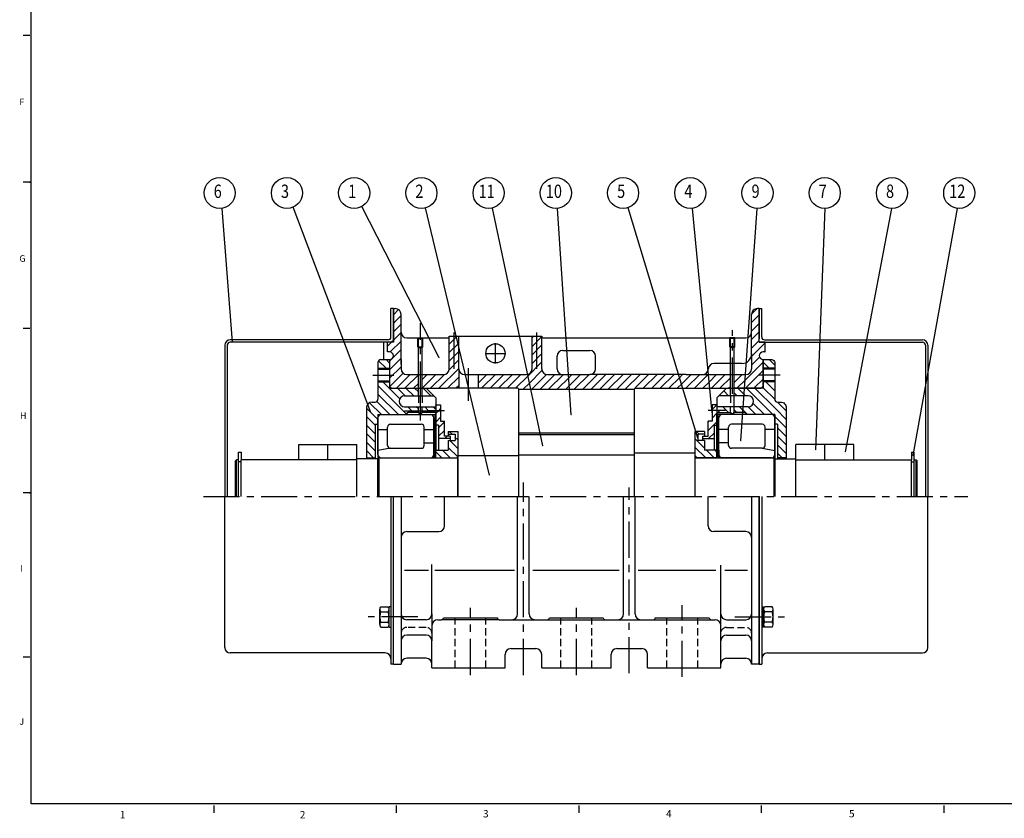
# Model space of a CAD drawing. Extents: x 8 to 4699, y 25 to 2561.
# Drawn here: x 2398 to 3420, y 25 to 854 of the extents above; entities that cross this region are included whole.
import ezdxf
from ezdxf.enums import TextEntityAlignment as Align

# ---------------------------------------------------------------- set-up
doc = ezdxf.new("R2010")
doc.units = 0
doc.header["$LTSCALE"] = 30
doc.header["$MEASUREMENT"] = 0
doc.linetypes.add('CENTER', pattern=[2, 1.25, -0.25, 0.25, -0.25])
doc.linetypes.add('HIDDEN', pattern=[0.375, 0.25, -0.125])
doc.layers.get('0').update_dxf_attribs({"linetype": 'CONTINUOUS'})
doc.layers.get('DEFPOINTS').update_dxf_attribs({"linetype": 'CONTINUOUS'})
for name, color, linetype in [('1', 4, 'CONTINUOUS'), ('CEN', 1, 'CENTER'), ('HID', 2, 'HIDDEN'), ('TITLEBOX', 7, 'CONTINUOUS')]:
    doc.layers.add(name, color=color, linetype=linetype)
doc.styles.add('ROMANS', font='ROMANS.shx', dxfattribs={"width": 0.8})

# ---------------------------------------------------------------- blocks, each defined once
blk = doc.blocks.new('*X1')
at = {"color": 0}
for p, q in [((741.9, 911), (735.5, 917.3)), ((747.5, 914.2), (741.7, 920)), ((701.5, 889.5), (700.5, 890.5)), ((717.3, 882.5), (709.3, 890.5)), ((745.7, 863), (718.2, 890.5)), ((748.7, 868.8), (727, 890.5)), ((747.5, 878.8), (735.5, 890.8)), ((747.5, 887.7), (738.2, 897)), ((747.5, 896.5), (747, 897)), ((690.8, 882.5), (690.2, 883.2)), ((699.6, 882.5), (694.6, 887.6)), ((708.5, 882.5), (705.5, 885.5)), ((699.5, 865), (693.5, 871)), ((719.1, 863), (711.1, 871)), ((728, 863), (720, 871)), ((736.8, 863), (725.2, 874.6)), ((751.4, 874.9), (750.3, 876)), ((759.5, 866.8), (751.4, 874.9)), ((690.6, 865), (687.5, 868.1)), ((708.3, 865), (705.5, 867.8)), ((759.5, 849.1), (747.5, 861.1)), ((759.5, 858), (748.7, 868.8)), ((759.5, 840.3), (750.5, 849.3)), ((759.5, 831.5), (750.5, 840.5)), ((759.5, 822.6), (750.5, 831.6)), ((755.3, 818), (750.5, 822.8))]:
    blk.add_line(p, q, dxfattribs=at)
blk = doc.blocks.new('*X2')
at = {"color": 0}
for p, q in [((344.1, 911), (336.2, 918.9)), ((347.5, 916.4), (343.9, 920)), ((365.5, 863.1), (335.5, 893.1)), ((358.1, 879.4), (340.4, 897)), ((363.8, 882.5), (355.8, 890.5)), ((372.6, 882.5), (364.6, 890.5)), ((377.5, 886.4), (373.4, 890.5)), ((390.3, 882.5), (382.3, 890.5)), ((356.7, 863), (335.5, 884.2)), ((335.5, 857.7), (323.5, 869.7)), ((339.1, 863), (326.7, 875.3)), ((347.9, 863), (334.3, 876.6)), ((372.4, 865), (366.4, 871)), ((377.5, 868.8), (375.3, 871)), ((388.1, 867), (384.1, 871)), ((395.5, 868.4), (392.9, 871)), ((332.5, 851.9), (323.5, 860.9)), ((390.1, 865), (388.1, 867)), ((332.5, 843), (323.5, 852)), ((332.5, 834.2), (323.5, 843.2)), ((332.5, 825.4), (323.5, 834.4)), ((331, 818), (323.5, 825.5))]:
    blk.add_line(p, q, dxfattribs=at)
blk = doc.blocks.new('*X3')
at = {"color": 0}
for p, q in [((395.5, 872.8), (395.7, 873)), ((395.5, 864), (398.6, 867)), ((395.5, 855.1), (400.5, 860.1)), ((398.6, 867), (400.5, 869)), ((398.5, 849.3), (404.5, 855.3)), ((398.5, 840.5), (404.5, 846.5)), ((404.9, 838), (407.4, 840.5))]:
    blk.add_line(p, q, dxfattribs=at)
blk = doc.blocks.new('*X4')
at = {"color": 0}
for p, q in [((682.5, 868.1), (687, 872.6)), ((682.5, 859.3), (687.5, 864.3)), ((678.5, 855.3), (679.2, 856)), ((678.5, 846.5), (687.5, 855.5)), ((672.5, 840.5), (672.6, 840.5)), ((678.9, 838), (684.5, 843.6))]:
    blk.add_line(p, q, dxfattribs=at)
blk = doc.blocks.new('*X5')
at = {"color": 0}
for p, q in [((412.6, 842.5), (409.6, 845.5)), ((418.5, 836.6), (415.5, 839.6)), ((418.5, 845.4), (418.4, 845.5)), ((668.9, 842.5), (665.9, 845.5)), ((418.5, 819), (408.5, 828.9)), ((418.5, 827.8), (410.3, 836)), ((674.5, 828.1), (664.5, 838.1)), ((675.8, 818), (664.5, 829.2)), ((401.7, 818), (395.5, 824.2)), ((410.6, 818), (402.6, 826)), ((666.9, 818), (664.5, 820.4)), ((684.6, 818), (676.6, 826)), ((687.5, 823.9), (685.4, 826))]:
    blk.add_line(p, q, dxfattribs=at)
blk = doc.blocks.new('*X6')
at = {"color": 0}
for p, q in [((769.3, 548.4), (775, 554)), ((769.3, 539.5), (777.3, 547.5)), ((769.3, 530.7), (774.7, 536.1)), ((774.7, 536.1), (777.3, 538.7)), ((541.3, 523.6), (543.2, 525.6)), ((541.3, 514.8), (551.3, 524.8)), ((769.3, 521.8), (777.3, 529.8)), ((541.3, 506), (551.3, 516)), ((769.3, 513), (777.3, 521)), ((769.3, 504.2), (783.2, 518.1)), ((541.3, 497.1), (551.3, 507.1)), ((769.3, 495.3), (777.6, 503.6)), ((783.1, 509.1), (783.3, 509.3)), ((537.1, 484), (551.3, 498.3)), ((762.7, 479.8), (781.3, 498.5)), ((538.6, 476.7), (551.6, 489.7)), ((541.3, 470.6), (556.3, 485.6)), ((550.1, 470.6), (565.1, 485.6)), ((558.9, 470.6), (573.9, 485.6)), ((567.8, 470.6), (579.5, 482.2)), ((579.5, 482.2), (582.8, 485.6)), ((580, 473.9), (591.6, 485.6)), ((585.5, 470.6), (600.5, 485.6)), ((594.3, 470.6), (609.3, 485.6)), ((603.1, 470.6), (618.1, 485.6)), ((612, 470.6), (627, 485.6)), ((620.8, 470.6), (635.8, 485.6)), ((629.7, 470.6), (644.7, 485.6)), ((638.5, 470.6), (653.5, 485.6)), ((648.3, 471.6), (662.3, 485.6)), ((657.2, 471.6), (671.2, 485.6)), ((666, 471.6), (680, 485.6)), ((674.8, 471.6), (688.8, 485.6)), ((683.7, 471.6), (694.4, 482.2)), ((694.4, 482.2), (697.7, 485.6)), ((696.4, 475.5), (706.5, 485.6)), ((701.4, 471.6), (715.4, 485.6)), ((710.2, 471.6), (724.2, 485.6)), ((725.3, 477.8), (733, 485.6)), ((727.9, 471.6), (741.9, 485.6)), ((736.7, 471.6), (747.3, 482.2)), ((751.3, 477.3), (759.6, 485.6)), ((763.2, 471.6), (781.3, 489.6)), ((772.1, 471.6), (781.3, 480.8)), ((576.6, 470.6), (580, 473.9)), ((692.5, 471.6), (696.4, 475.5)), ((719, 471.6), (725.3, 477.8)), ((745.6, 471.6), (747.3, 473.3)), ((754.4, 471.6), (762.7, 479.8))]:
    blk.add_line(p, q, dxfattribs=at)
blk = doc.blocks.new('*X7')
at = {"color": 0}
for p, q in [((397.3, 547.6), (402.7, 553)), ((400.1, 541.6), (405.3, 546.7)), ((397.3, 538.7), (400.1, 541.6)), ((397.3, 529.9), (405.3, 537.9)), ((397.3, 521.1), (405.3, 529.1)), ((455.3, 517.2), (462.8, 524.7)), ((462.8, 524.7), (463.7, 525.6)), ((391.3, 515.1), (395.3, 519.1)), ((393.3, 499.4), (405.3, 511.4)), ((394.1, 509), (405.3, 520.2)), ((455.3, 508.4), (464.5, 517.6)), ((464.5, 517.6), (465.3, 518.4)), ((393.3, 490.6), (405.3, 502.6)), ((455.3, 499.5), (465.3, 509.5)), ((393.3, 481.7), (405.3, 493.7)), ((445, 471.6), (465.3, 491.8)), ((455.3, 490.6), (465.3, 500.7)), ((393.7, 473.2), (407.4, 487)), ((400.8, 471.6), (414.8, 485.6)), ((409.7, 471.6), (423.3, 485.2)), ((427.3, 480.4), (432.5, 485.6)), ((427.7, 471.9), (441.4, 485.6)), ((436.2, 471.6), (450.3, 485.6)), ((453.9, 471.6), (465.3, 483)), ((485.3, 485.3), (485.6, 485.6)), ((485.3, 476.5), (494.4, 485.6)), ((489.2, 471.6), (503.2, 485.6)), ((498.1, 471.6), (512.1, 485.6)), ((506.9, 471.6), (520.9, 485.6)), ((515.7, 471.6), (529.7, 485.6)), ((524.6, 471.6), (537.1, 484)), ((418.5, 471.6), (423.3, 476.4)), ((462.7, 471.6), (465.3, 474.2)), ((532.4, 470.6), (538.6, 476.7))]:
    blk.add_line(p, q, dxfattribs=at)

msp = doc.modelspace()

# ---------------------------------------------------------------- linework, layer by layer
at = {"color": 4}
for p, q in [((2618.96441, 519.0532), (2608.19399, 658.10257)), ((2762.76863, 446.02188), (2681.87583, 659.22798)), ((2833.71347, 503.02601), (2753.40956, 660.09961)), ((2885.93695, 381.21751), (2819.45039, 658.50257)), ((2941.07117, 411.65326), (2888.92054, 658.41126)), ((2970.69552, 443.73419), (2956.61139, 658.01502)), ((3102.02388, 419.39391), (3029.83432, 658.80264)), ((3117.02388, 445.71143), (3096.7085, 658.07887)), ((3146.96116, 416.84705), (3163.77459, 657.90709)), ((3224.68804, 407.5303), (3234.28801, 657.90639)), ((3255.5678, 405.39793), (3303.61804, 657.90353)), ((3325.6835, 401.52022), (3371.62862, 658.02037))]:
    msp.add_line(p, q, dxfattribs=at)
for p, q in [((2783.52388, 524.5532), (2783.52388, 554.0532)), ((2786.02388, 554.0532), (2783.52388, 554.0532)), ((2785.52388, 554.0532), (2786.02388, 554.0532)), ((2786.02388, 522.5532), (2786.02388, 554.0532)), ((2786.02388, 554.0532), (2786.02388, 522.5532)), ((2786.02388, 554.0532), (2786.02388, 519.0532)), ((2786.02388, 519.0532), (2786.02388, 554.0532)), ((2786.02388, 554.0532), (2788.02388, 554.0532)), ((2786.02388, 554.0532), (2788.02388, 554.0532)), ((3166.02388, 554.0532), (3164.02388, 554.0532)), ((3166.02388, 554.0532), (3166.02388, 522.5532)), ((3166.02388, 522.5532), (3166.02388, 554.0532)), ((3166.02388, 519.0532), (3166.02388, 554.0532)), ((3166.02388, 554.0532), (3168.52388, 554.0532)), ((3166.02388, 519.0532), (3166.02388, 554.0532)), ((3168.52388, 524.5532), (3168.52388, 554.0532)), ((2794.02388, 529.5532), (2794.02388, 548.0532)), ((3158.02388, 507.0532), (3158.02388, 548.0532)), ((2780.52388, 521.5532), (2616.52388, 521.5532)), ((2794.02388, 496.3032), (2794.02388, 529.5532)), ((2800.02388, 523.5532), (2811.52388, 523.5532)), ((2812.02388, 523.0532), (2811.52388, 523.5532)), ((2811.52388, 523.5532), (2816.52388, 523.5532)), ((2812.02388, 471.5532), (2812.02388, 523.0532)), ((2812.02388, 523.0532), (2816.02388, 523.0532)), ((2816.02388, 523.0532), (2816.52388, 523.5532)), ((2816.02388, 471.5532), (2816.02388, 523.0532)), ((2816.52388, 523.5532), (2844.02388, 523.5532)), ((2844.02388, 491.5532), (2844.02388, 525.5532)), ((2844.02388, 525.5532), (2940.02388, 525.5532)), ((2854.02388, 491.5532), (2854.02388, 525.5532)), ((2930.02388, 491.5532), (2930.02388, 525.5532)), ((2940.02388, 491.5532), (2940.02388, 525.5532)), ((2942.02388, 523.5532), (2996.02388, 523.5532)), ((2996.02388, 523.5532), (3152.02388, 523.5532)), ((3140.52388, 523.5532), (3135.52388, 523.5532)), ((3136.02388, 523.0532), (3135.52388, 523.5532)), ((3140.02388, 523.0532), (3136.02388, 523.0532)), ((3136.02388, 471.5532), (3136.02388, 523.0532)), ((3140.02388, 523.0532), (3140.52388, 523.5532)), ((3140.02388, 485.5532), (3140.02388, 523.0532)), ((3171.52388, 521.5532), (3335.52388, 521.5532)), ((2611.02388, 516.0532), (2611.02388, 359.0532)), ((2613.52388, 516.0532), (2613.52388, 359.0532)), ((2786.02388, 519.0532), (2616.52388, 519.0532)), ((2776.02388, 501.0532), (2776.02388, 519.0532)), ((2786.02388, 519.0532), (2776.02388, 519.0532)), ((2780.02388, 509.0532), (2780.02388, 519.0532)), ((2786.02388, 521.0532), (2784.02388, 519.0532)), ((2811.52388, 514.22482), (2816.52388, 514.22482)), ((3140.52388, 514.22482), (3135.52388, 514.22482)), ((3172.02388, 519.0532), (3166.02388, 519.0532)), ((3166.02388, 519.0532), (3335.52388, 519.0532)), ((3172.02388, 509.0532), (3172.02388, 519.0532)), ((3338.52388, 516.0532), (3338.52388, 359.0532)), ((3341.02388, 516.0532), (3341.02388, 359.0532)), ((2773.02388, 501.0532), (2782.02388, 501.0532)), ((2782.02388, 509.0532), (2780.02388, 509.0532)), ((2782.02388, 501.0532), (2782.02388, 471.5532)), ((2782.02388, 501.0532), (2782.02388, 473.5532)), ((2782.02388, 501.0532), (2782.02388, 471.5532)), ((2794.02388, 501.0532), (2794.02388, 491.5532)), ((2956.02388, 491.5532), (2956.02388, 504.5532)), ((2962.02388, 510.5532), (2990.02388, 510.5532)), ((2996.02388, 491.5532), (2996.02388, 504.5532)), ((3158.02388, 507.0532), (3158.02388, 491.5532)), ((3172.02388, 509.0532), (3170.02388, 509.0532)), ((3170.02388, 501.0532), (3170.02388, 471.5532)), ((2770.02388, 498.0532), (2770.02388, 460.0532)), ((2770.02388, 491.0532), (2782.02388, 491.0532)), ((2854.02388, 491.5532), (2854.02388, 471.5532)), ((3148.02388, 497.0532), (3119.02388, 497.0532)), ((3182.02388, 491.0532), (3170.02388, 491.0532)), ((2800.02388, 485.5532), (2838.02388, 485.5532)), ((2860.02388, 485.5532), (2888.02388, 485.5532)), ((2874.02388, 485.5532), (2874.02388, 471.5532)), ((2888.02388, 485.5532), (2904.02388, 485.5532)), ((2904.02388, 485.5532), (2924.02388, 485.5532)), ((2946.02388, 485.5532), (2962.02388, 485.5532)), ((2962.02388, 485.5532), (2990.02388, 485.5532)), ((3089.92001, 485.5532), (2990.02388, 485.5532)), ((3089.92001, 485.5532), (3107.0343, 485.5532)), ((3107.0343, 485.5532), (3138.02388, 485.5532)), ((3138.02388, 485.5532), (3140.02388, 485.5532)), ((3140.02388, 471.5532), (3140.02388, 485.5532)), ((3140.02388, 485.5532), (3152.02388, 485.5532)), ((2770.02388, 479.0532), (2782.02388, 479.0532)), ((2782.02388, 473.5532), (2784.02388, 471.5532)), ((2782.02388, 471.5532), (2830.02388, 471.5532)), ((2782.02388, 471.5532), (2820.02388, 471.5532)), ((2784.02388, 471.5532), (2830.02388, 471.5532)), ((2812.02388, 463.5532), (2812.02388, 471.5532)), ((2812.02388, 463.5532), (2812.02388, 471.5532)), ((2816.02388, 463.5532), (2816.02388, 471.5532)), ((2816.02388, 463.5532), (2816.02388, 471.5532)), ((2820.02388, 471.5532), (2830.02388, 461.5532)), ((2830.02388, 471.5532), (2842.02388, 471.5532)), ((2915.16718, 471.5532), (2842.02388, 471.5532)), ((2916.16718, 470.5532), (2915.16718, 471.5532)), ((2916.02388, 470.5532), (2916.02388, 359.0532)), ((2916.02388, 470.5532), (3036.02388, 470.5532)), ((3036.02388, 470.5532), (3037.02388, 471.5532)), ((3036.02388, 470.5532), (3036.02388, 359.0532)), ((3037.02388, 471.5532), (3110.02388, 471.5532)), ((3110.02388, 471.5532), (3113.02909, 471.5532)), ((3113.02909, 471.5532), (3138.02388, 471.5532)), ((3132.02388, 471.5532), (3122.02388, 461.5532)), ((3136.02388, 463.5532), (3136.02388, 471.5532)), ((3136.02388, 463.5532), (3136.02388, 471.5532)), ((3136.02388, 463.5532), (3136.02388, 471.5532)), ((3138.02388, 471.5532), (3140.02388, 471.5532)), ((3170.02388, 471.5532), (3140.02388, 471.5532)), ((3140.02388, 463.5532), (3140.02388, 471.5532)), ((3182.02388, 479.0532), (3170.02388, 479.0532)), ((2797.694, 463.5532), (2828.02388, 463.5532)), ((2830.02388, 461.5532), (2830.02388, 445.0532)), ((3122.02388, 461.5532), (3122.02388, 445.0532)), ((3154.35376, 463.5532), (3124.02388, 463.5532)), ((2758.02388, 451.0532), (2758.02388, 398.0532)), ((2764.02388, 457.0532), (2767.02388, 457.0532)), ((2797.694, 452.0532), (2830.02388, 452.0532)), ((2812.02388, 446.05334), (2812.02388, 452.0532)), ((2816.02388, 446.05334), (2816.02388, 452.0532)), ((2816.02388, 446.05334), (2816.02388, 452.0532)), ((2830.02388, 454.0532), (2830.02388, 407.0532)), ((2830.02388, 454.0532), (2835.02388, 454.0532)), ((2835.02388, 454.0532), (2835.02388, 437.0532)), ((3117.02388, 454.0532), (3117.02388, 437.0532)), ((3122.02388, 454.0532), (3117.02388, 454.0532)), ((3122.02388, 454.0532), (3122.02388, 407.0532)), ((3154.35376, 452.0532), (3122.02388, 452.0532)), ((3136.02388, 446.05334), (3136.02388, 452.0532)), ((3136.02388, 446.05334), (3136.02388, 452.0532)), ((2770.02388, 444.0532), (2829.02388, 444.0532)), ((2770.02388, 444.0532), (2770.02388, 359.0532)), ((2770.02388, 402.5532), (2770.02388, 440.5532)), ((2773.52388, 444.0532), (2824.52388, 444.0532)), ((2800.02388, 444.0532), (2800.02388, 445.0532)), ((2812.02388, 446.05334), (2801.01747, 446.05334)), ((2830.02388, 446.05334), (2816.02388, 446.05334)), ((2828.02388, 402.5532), (2828.02388, 440.5532)), ((2829.02388, 444.0532), (2830.02388, 445.0532)), ((2829.02388, 444.0532), (2829.02388, 399.0532)), ((2830.02388, 399.0532), (2830.02388, 445.0532)), ((3122.02388, 446.05334), (3136.02388, 446.05334)), ((3122.02388, 399.0532), (3122.02388, 445.0532)), ((3123.02388, 444.0532), (3122.02388, 445.0532)), ((3123.02388, 444.0532), (3123.02388, 399.0532)), ((3182.02388, 444.0532), (3123.02388, 444.0532)), ((3124.02388, 402.5532), (3124.02388, 440.5532)), ((3178.52388, 444.0532), (3127.52388, 444.0532)), ((3152.02388, 444.0532), (3152.02388, 445.0532)), ((3182.02388, 444.0532), (3182.02388, 359.0532)), ((3182.02388, 444.0532), (3182.02388, 398.0532)), ((3182.02388, 402.5532), (3182.02388, 440.5532)), ((2767.02388, 434.0532), (2770.02388, 434.0532)), ((2767.02388, 434.0532), (2767.02388, 398.0532)), ((2780.02388, 412.0532), (2780.02388, 431.0532)), ((2783.02388, 434.0532), (2815.02388, 434.0532)), ((2818.02388, 412.0532), (2818.02388, 431.0532)), ((2833.02388, 433.0532), (2830.02388, 433.0532)), ((2833.02388, 433.0532), (2833.02388, 407.0532)), ((2835.02388, 437.0532), (2839.02388, 437.0532)), ((2839.02388, 421.5532), (2839.02388, 437.0532)), ((3113.02388, 421.5532), (3113.02388, 437.0532)), ((3117.02388, 437.0532), (3113.02388, 437.0532)), ((3119.02388, 433.0532), (3119.02388, 407.0532)), ((3119.02388, 433.0532), (3122.02388, 433.0532)), ((3134.02388, 412.0532), (3134.02388, 431.0532)), ((3169.02388, 434.0532), (3137.02388, 434.0532)), ((3172.02388, 412.0532), (3172.02388, 431.0532)), ((3185.02388, 434.0532), (3182.02388, 434.0532)), ((3185.02388, 434.0532), (3185.02388, 398.0532)), ((2770.02388, 428.43209), (2780.02388, 428.43209)), ((2818.02388, 428.43209), (2828.02388, 428.43209)), ((2845.02388, 421.5532), (2839.02388, 421.5532)), ((2843.02388, 426.5532), (2853.02388, 426.5532)), ((2843.02388, 426.5532), (2843.02388, 421.5532)), ((2845.02388, 421.5532), (2845.02388, 419.0532)), ((2850.02388, 423.5532), (2850.02388, 417.0532)), ((2853.02388, 426.5532), (2853.02388, 400.0532)), ((2916.02388, 425.1816), (3036.02388, 425.1816)), ((2916.02388, 423.1816), (3036.02388, 423.1816)), ((3099.02388, 426.5532), (3099.02388, 400.0532)), ((3109.02388, 426.5532), (3099.02388, 426.5532)), ((3102.02388, 423.5532), (3102.02388, 417.0532)), ((3107.02388, 421.5532), (3113.02388, 421.5532)), ((3107.02388, 421.5532), (3107.02388, 419.0532)), ((3109.02388, 426.5532), (3109.02388, 421.5532)), ((3134.02388, 428.43209), (3124.02388, 428.43209)), ((3182.02388, 428.43209), (3172.02388, 428.43209)), ((2688.02388, 413.0532), (2748.02388, 413.0532)), ((2688.02388, 397.0532), (2688.02388, 413.0532)), ((2718.02388, 397.0532), (2718.02388, 413.0532)), ((2748.02388, 398.0532), (2748.02388, 413.0532)), ((2783.02388, 409.0532), (2770.02388, 406.5774)), ((2783.02388, 409.0532), (2815.02388, 409.0532)), ((2818.02388, 414.5532), (2828.02388, 414.5532)), ((2845.02388, 419.0532), (2833.02388, 419.0532)), ((2843.02388, 417.0532), (2843.02388, 407.0532)), ((2845.02388, 419.0532), (2845.02388, 417.0532)), ((3107.02388, 419.0532), (3119.02388, 419.0532)), ((3107.02388, 419.0532), (3107.02388, 417.0532)), ((3109.02388, 417.0532), (3109.02388, 407.0532)), ((3134.02388, 414.5532), (3124.02388, 414.5532)), ((3169.02388, 409.0532), (3137.02388, 409.0532)), ((3169.02388, 409.0532), (3182.02388, 406.5774)), ((3204.02388, 398.0532), (3204.02388, 413.0532)), ((3264.02388, 413.0532), (3204.02388, 413.0532)), ((3234.02388, 397.0532), (3234.02388, 413.0532)), ((3264.02388, 397.0532), (3264.02388, 413.0532)), ((2625.32388, 359.0532), (2625.32388, 405.0532)), ((2758.02388, 399.0532), (2767.02388, 399.0532)), ((2771.02388, 399.0532), (2770.02388, 398.0532)), ((2771.02388, 399.0532), (2773.52388, 399.0532)), ((2771.02388, 399.0532), (2771.02388, 359.0532)), ((2773.52388, 399.0532), (2824.52388, 399.0532)), ((2824.52388, 399.0532), (2828.02388, 399.0532)), ((2828.02388, 407.0532), (2828.02388, 399.0532)), ((2828.02388, 399.0532), (2853.02388, 399.0532)), ((2829.02388, 407.0532), (2843.02388, 407.0532)), ((2829.02388, 407.0532), (2829.02388, 399.0532)), ((2829.02388, 399.0532), (2852.02388, 399.0532)), ((2853.02388, 400.0532), (2852.02388, 399.0532)), ((2915.52388, 401.0532), (2853.02388, 401.0532)), ((2853.02388, 401.0532), (2853.02388, 359.0532)), ((2853.02388, 359.0532), (2853.02388, 400.0532)), ((2916.02388, 402.0532), (3036.02388, 402.0532)), ((3099.02388, 404.0532), (3036.02388, 404.0532)), ((3099.02388, 404.0532), (3099.02388, 359.0532)), ((3099.02388, 400.0532), (3100.02388, 399.0532)), ((3099.02388, 399.0532), (3181.02388, 399.0532)), ((3124.02388, 399.0532), (3101.02388, 399.0532)), ((3123.02388, 407.0532), (3109.02388, 407.0532)), ((3124.02388, 407.0532), (3124.02388, 399.0532)), ((3178.52388, 399.0532), (3124.02388, 399.0532)), ((3181.02388, 399.0532), (3181.02388, 359.0532)), ((3181.02388, 399.0532), (3182.02388, 398.0532)), ((3194.02388, 399.0532), (3185.02388, 399.0532)), ((3326.72388, 359.0532), (3326.72388, 405.0532)), ((2623.02388, 397.0532), (2622.02388, 396.0532)), ((2622.02388, 359.0532), (2622.02388, 396.0532)), ((2622.02388, 359.0532), (2622.02388, 396.0532)), ((2625.32388, 397.0532), (2623.02388, 397.0532)), ((2623.02388, 359.0532), (2623.02388, 397.0532)), ((2628.02388, 359.0532), (2628.02388, 397.0532)), ((2748.02388, 397.0532), (2628.02388, 397.0532)), ((2748.02388, 359.0532), (2748.02388, 398.0532)), ((2770.02388, 398.0532), (2748.02388, 398.0532)), ((2770.02388, 359.0532), (2770.02388, 398.0532)), ((3182.02388, 398.0532), (3204.02388, 398.0532)), ((3204.02388, 359.0532), (3204.02388, 398.0532)), ((3204.02388, 397.0532), (3324.02388, 397.0532)), ((3324.02388, 359.0532), (3324.02388, 397.0532)), ((3326.72388, 397.0532), (3329.02388, 397.0532)), ((3329.02388, 359.0532), (3329.02388, 397.0532)), ((3329.02388, 397.0532), (3330.02388, 396.0532)), ((3330.02388, 359.0532), (3330.02388, 396.0532)), ((3330.02388, 359.0532), (3330.02388, 396.0532)), ((2611.02388, 202.0532), (2611.02388, 359.0532)), ((2783.52388, 359.0532), (2783.52388, 185.0532)), ((2786.02388, 185.0532), (2786.02388, 359.0532)), ((2786.02388, 185.0532), (2786.02388, 359.0532)), ((2794.02388, 359.0532), (2794.02388, 237.0532)), ((2915.02388, 237.0532), (2915.02388, 359.0532)), ((2927.02388, 237.0532), (2927.02388, 359.0532)), ((3025.02388, 237.0532), (3025.02388, 359.0532)), ((3037.02388, 237.0532), (3037.02388, 359.0532)), ((3158.02388, 359.0532), (3158.02388, 185.0532)), ((3166.02388, 359.0532), (3166.02388, 185.0532)), ((3166.02388, 185.0532), (3166.02388, 359.0532)), ((3168.52388, 359.0532), (3168.52388, 185.0532)), ((3341.02388, 202.0532), (3341.02388, 359.0532)), ((2826.02388, 237.0532), (2826.02388, 288.43915)), ((3126.02388, 225.0532), (3126.02388, 287.81863)), ((2822.37258, 282.18327), (2797.54256, 282.18327)), ((2911.76062, 282.18327), (2829.20083, 282.18327)), ((3020.39193, 282.18327), (2931.00388, 282.18327)), ((3120.95348, 282.18327), (3040.25594, 282.18327)), ((3153.85324, 282.18327), (3130.26473, 282.18327)), ((2783.52388, 244.51375), (2781.52388, 244.51375)), ((2794.02388, 237.0532), (2794.02388, 217.0532)), ((2826.02388, 237.0532), (2826.02388, 225.0532)), ((3168.52388, 244.51375), (3170.52388, 244.51375)), ((2820.02388, 231.0532), (2800.02388, 231.0532)), ((2826.02388, 225.0532), (2826.02388, 217.0532)), ((2832.02388, 231.0532), (2836.02388, 231.0532)), ((2896.02388, 231.0532), (2836.02388, 231.0532)), ((2838.02388, 233.0532), (2838.02388, 233.0532)), ((2838.02388, 233.0532), (2894.02388, 233.0532)), ((2896.02388, 231.0532), (2909.02388, 231.0532)), ((2909.02388, 231.0532), (2933.02388, 231.0532)), ((2933.02388, 231.0532), (3019.02388, 231.0532)), ((2948.02388, 233.0532), (2948.02388, 233.0532)), ((2948.02388, 233.0532), (3004.02388, 233.0532)), ((3019.02388, 231.0532), (3043.02388, 231.0532)), ((3043.02388, 231.0532), (3120.02388, 231.0532)), ((3058.02388, 233.0532), (3058.02388, 233.0532)), ((3058.02388, 233.0532), (3102.02388, 233.0532)), ((3102.02388, 233.0532), (3114.02388, 233.0532)), ((3126.02388, 181.0532), (3126.02388, 225.0532)), ((3132.02388, 231.0532), (3152.02388, 231.0532)), ((2781.52388, 223.27685), (2783.52388, 223.27685)), ((2794.02388, 217.0532), (2794.02388, 209.0532)), ((2820.02388, 215.0532), (2800.02388, 215.0532)), ((2826.02388, 217.0532), (2826.02388, 209.0532)), ((3132.02388, 215.0532), (3152.02388, 215.0532)), ((3170.52388, 223.27685), (3168.52388, 223.27685)), ((2794.02388, 209.0532), (2794.02388, 185.0532)), ((2826.02388, 181.0532), (2826.02388, 209.0532)), ((2777.52388, 196.5532), (2616.52388, 196.5532)), ((2902.02388, 181.0532), (2902.02388, 195.0532)), ((2908.02388, 201.0532), (2934.02388, 201.0532)), ((2940.02388, 181.0532), (2940.02388, 195.0532)), ((3012.02388, 181.0532), (3012.02388, 195.0532)), ((3018.02388, 201.0532), (3044.02388, 201.0532)), ((3050.02388, 181.0532), (3050.02388, 195.0532)), ((3174.52388, 196.5532), (3335.52388, 196.5532)), ((2786.02388, 185.0532), (2794.02388, 185.0532)), ((2820.02388, 191.0532), (2800.02388, 191.0532)), ((3132.02388, 191.0532), (3152.02388, 191.0532)), ((3166.02388, 185.0532), (3158.02388, 185.0532)), ((3166.02388, 189.5532), (3166.02388, 185.0532)), ((2826.02388, 181.0532), (2902.02388, 181.0532)), ((2940.02388, 181.0532), (3012.02388, 181.0532)), ((3050.02388, 181.0532), (3126.02388, 181.0532))]:
    msp.add_line(p, q)
at = {"color": 1, "linetype": 'CENTER'}
for p, q in [((2892.02388, 496.97975), (2892.02388, 518.12666)), ((2881.45043, 507.5532), (2902.59733, 507.5532)), ((2811.29417, 233.8953), (2759.92478, 233.8953)), ((3140.75359, 233.8953), (3192.12298, 233.8953))]:
    msp.add_line(p, q, dxfattribs=at)
at = {"color": 3}
for p, q in [((2770.02388, 492.0532), (2782.02388, 492.0532)), ((3182.02388, 492.0532), (3170.02388, 492.0532)), ((2770.02388, 478.0532), (2782.02388, 478.0532)), ((3182.02388, 478.0532), (3170.02388, 478.0532))]:
    msp.add_line(p, q, dxfattribs=at)
at = {"color": 0}
msp.add_line((2816.77526, 471.5532), (2816.02388, 472.30458), dxfattribs=at)
at = {"color": 7, "linetype": 'Continuous'}
for p, q in [((2843.02388, 423.5532), (2850.02388, 423.5532)), ((3109.02388, 423.5532), (3102.02388, 423.5532)), ((2843.02388, 417.0532), (2850.02388, 417.0532)), ((3109.02388, 417.0532), (3102.02388, 417.0532)), ((3324.02388, 405.0532), (3326.72388, 405.0532))]:
    msp.add_line(p, q, dxfattribs=at)
at = {"color": 7}
for p, q in [((2625.32388, 405.0532), (2628.02388, 405.0532)), ((2628.02388, 405.0532), (2628.02388, 397.0532)), ((3324.02388, 405.0532), (3324.02388, 397.0532)), ((2839.20885, 328.48657), (2839.20885, 359.0532)), ((3112.83891, 328.48657), (3112.83891, 359.0532)), ((2800.02388, 322.48657), (2833.20885, 322.48657)), ((3152.02388, 322.48657), (3118.83891, 322.48657)), ((2771.81126, 225.92686), (2771.81126, 241.86374)), ((2772.86374, 244.51375), (2780.4714, 244.51375)), ((2772.86374, 239.20637), (2780.4714, 239.20637)), ((2781.52388, 223.27685), (2781.52388, 244.51375)), ((2781.52388, 225.92686), (2781.52388, 241.86374)), ((3170.52388, 223.27685), (3170.52388, 244.51375)), ((3170.52388, 225.92686), (3170.52388, 241.86374)), ((3179.18402, 244.51375), (3171.57636, 244.51375)), ((3179.18402, 239.20637), (3171.57636, 239.20637)), ((3180.2365, 225.92686), (3180.2365, 241.86374)), ((2772.86374, 228.58424), (2780.4714, 228.58424)), ((3179.18402, 228.58424), (3171.57636, 228.58424)), ((2772.86374, 223.27685), (2780.4714, 223.27685)), ((3179.18402, 223.27685), (3171.57636, 223.27685)), ((2786.02388, 185.0532), (2783.52388, 185.0532)), ((3166.02388, 185.0532), (3168.52388, 185.0532))]:
    msp.add_line(p, q, dxfattribs=at)
for points in [[(3166.02388, 554.0532), (3164.02388, 554.0532, 0.4142135624), (3158.02388, 548.0532, 0)], [(3152.02388, 444.9396, 0.4479841081), (3151.03029, 446.05334), (3140.02388, 446.05334), (3140.02388, 452.0532), (3140.02388, 463.5532), (3140.02388, 471.5532), (3168.02388, 471.5532), (3170.02388, 473.5532), (3170.02388, 501.0532), (3179.02388, 501.0532, -0.4142135624), (3182.02388, 498.0532), (3182.02388, 460.0532, 0.4142135624), (3185.02388, 457.0532), (3188.02388, 457.0532, -0.4142135624), (3194.02388, 451.0532), (3194.02388, 398.0532)]]:
    msp.add_lwpolyline(points, format="xyb")
at = {"color": 4, "const_width": 0.5}
for points in [[(2618.71441, 519.0532, 1), (2619.21441, 519.0532, 1)], [(2833.46347, 503.02601, 1), (2833.96347, 503.02601, 1)], [(2762.51863, 446.02188, 1), (2763.01863, 446.02188, 1)], [(2970.44552, 443.73419, 1), (2970.94552, 443.73419, 1)], [(3116.77388, 445.71143, 1), (3117.27388, 445.71143, 1)], [(3101.77388, 419.39391, 1), (3102.27388, 419.39391, 1)], [(2940.82117, 411.65326, 1), (2941.32117, 411.65326, 1)], [(3146.71116, 416.84705, 1), (3147.21116, 416.84705, 1)], [(3224.43804, 407.5303, 1), (3224.93804, 407.5303, 1)], [(3255.3178, 405.39793, 1), (3255.8178, 405.39793, 1)], [(3325.4335, 401.52022, 1), (3325.9335, 401.52022, 1)], [(2885.68695, 381.21751, 1), (2886.18695, 381.21751, 1)]]:
    msp.add_lwpolyline(points, format="xyb", close=True, dxfattribs=at)
at = {"color": 4}
for centre in [(2605.664, 674.03089), (2675.47379, 674.03089), (2745.28358, 674.03089), (2815.09337, 674.03089), (2884.90316, 674.03089), (2954.71295, 674.03089), (3024.52274, 674.03089), (3094.33253, 674.03089), (3164.14232, 674.03089), (3233.95211, 674.03089), (3303.7619, 674.03089), (3373.57169, 674.03089)]:
    msp.add_circle(centre, 16.128, dxfattribs=at)
msp.add_circle((2892.02388, 507.5532), 10)
for centre, radius, start, end in [((2788.02388, 548.0532), 6, 0, 90), ((2616.52388, 516.0532), 5.5, 90, 180), ((2780.52388, 524.5532), 3, 270, 360), ((2800.02388, 529.5532), 6, 180, 270), ((2942.02388, 525.5532), 2, 180, 270), ((3152.02388, 529.5532), 6, 270, 0), ((3171.52388, 524.5532), 3, 180, 270), ((3335.52388, 516.0532), 5.5, 0, 90), ((2616.52388, 516.0532), 3, 90, 180), ((3335.52388, 516.0532), 3, 0, 90), ((2773.02388, 498.0532), 3, 90, 180), ((2782.02388, 505.0532), 4, 270, 90), ((2962.02388, 504.5532), 6, 90, 180), ((2990.02388, 504.5532), 6, 0, 90), ((3148.02388, 507.0532), 10, 270, 0), ((3170.02388, 505.0532), 4, 90, 270), ((2800.02388, 491.5532), 6, 180, 270), ((2838.02388, 491.5532), 6, 270, 0), ((2860.02388, 491.5532), 6, 180, 270), ((2924.02388, 491.5532), 6, 270, 0), ((2946.02388, 491.5532), 6, 180, 270), ((2962.02388, 491.5532), 6, 180, 270), ((2990.02388, 491.5532), 6, 270, 0), ((3107.0343, 491.5532), 6, 270, 357.61198454), ((3119.02388, 491.0532), 6, 90, 177.61198454), ((3152.02388, 491.5532), 6, 270, 0), ((2797.694, 457.8032), 5.75, 90, 270), ((3154.35376, 457.8032), 5.75, 270, 90), ((2764.02388, 451.0532), 6, 90, 180), ((2767.02388, 460.0532), 3, 270, 0), ((2773.52388, 440.5532), 3.5, 90, 180), ((2801.01747, 445.05327), 1.00007, 90, 186.52648501), ((2814.02388, 447.31658), 2.36554, 212.27730299, 327.72269701), ((2824.52388, 440.5532), 3.5, 0, 90), ((3127.52388, 440.5532), 3.5, 90, 180), ((3138.02388, 447.31658), 2.36554, 212.27730299, 327.72269701), ((3178.52388, 440.5532), 3.5, 0, 90), ((2783.02388, 431.0532), 3, 90, 180), ((2815.02388, 431.0532), 3, 0, 90), ((3137.02388, 431.0532), 3, 90, 180), ((3169.02388, 431.0532), 3, 0, 90), ((2783.02388, 412.0532), 3, 180, 270), ((2815.02388, 412.0532), 3, 270, 0), ((3137.02388, 412.0532), 3, 180, 270), ((3169.02388, 412.0532), 3, 270, 0), ((2773.52388, 402.5532), 3.5, 180, 270), ((2824.52388, 402.5532), 3.5, 270, 0), ((3127.52388, 402.5532), 3.5, 180, 270), ((3178.52388, 402.5532), 3.5, 270, 0), ((2800.02388, 237.0532), 6, 180, 270), ((2820.02388, 237.0532), 6, 270, 0), ((2909.02388, 237.0532), 6, 270, 0), ((2933.02388, 237.0532), 6, 180, 270), ((3019.02388, 237.0532), 6, 270, 0), ((3043.02388, 237.0532), 6, 180, 270), ((3132.02388, 237.0532), 6, 180, 270), ((3152.02388, 237.0532), 6, 270, 0), ((2832.02388, 225.0532), 6, 90, 180), ((2836.02388, 233.0532), 2, 270, 360), ((2896.02388, 233.0532), 2, 180, 270), ((2946.02388, 233.0532), 2, 270, 360), ((3006.02388, 233.0532), 2, 180, 270), ((3056.02388, 233.0532), 2, 270, 360), ((3116.02388, 233.0532), 2, 180, 270), ((3120.02388, 225.0532), 6, 0, 90), ((2800.02388, 209.0532), 6, 90, 180), ((2820.02388, 209.0532), 6, 360, 90), ((3132.02388, 209.0532), 6, 90, 180), ((3152.02388, 209.0532), 6, 0, 90), ((2616.52388, 202.0532), 5.5, 180, 270), ((2777.52388, 190.5532), 6, 0, 90), ((2908.02388, 195.0532), 6, 90, 180), ((2934.02388, 195.0532), 6, 0, 90), ((3018.02388, 195.0532), 6, 90, 180), ((3044.02388, 195.0532), 6, 0, 90), ((3174.52388, 190.5532), 6, 90, 180), ((3335.52388, 202.0532), 5.5, 270, 0), ((2800.02388, 185.0532), 6, 90, 180), ((2820.02388, 185.0532), 6, 0, 90), ((3132.02388, 185.0532), 6, 90, 180), ((3152.02388, 185.0532), 6, 0, 90)]:
    msp.add_arc(centre, radius, start, end)
at = {"color": 7}
for centre, radius, start, end in [((2833.20885, 328.48657), 6, 270, 0), ((3118.83891, 328.48657), 6, 180, 270), ((2800.02388, 316.48657), 6, 90, 180), ((3152.02388, 316.48657), 6, 0, 90), ((2775.68297, 241.86006), 3.87171, 136.73253046, 223.26746954), ((2790.19293, 233.01248), 18.40286, 160.3318388, 177.25034932), ((2777.65217, 241.86006), 3.87171, 316.73253046, 43.26746954), ((2763.14221, 233.01248), 18.40286, 2.74965068, 19.6681612), ((3174.39559, 241.86006), 3.87171, 136.73253046, 223.26746954), ((3188.90555, 233.01248), 18.40286, 160.3318388, 177.25034932), ((3176.36479, 241.86006), 3.87171, 316.73253046, 43.26746954), ((3161.85483, 233.01248), 18.40286, 2.74965068, 19.6681612), ((2790.19293, 234.77812), 18.40286, 182.74965068, 199.6681612), ((2775.68297, 225.93055), 3.87171, 136.73253046, 223.26746954), ((2763.14221, 234.77812), 18.40286, 340.3318388, 357.25034932), ((2777.65217, 225.93055), 3.87171, 316.73253046, 43.26746954), ((3188.90555, 234.77812), 18.40286, 182.74965068, 199.6681612), ((3174.39559, 225.93055), 3.87171, 136.73253046, 223.26746954), ((3161.85483, 234.77812), 18.40286, 340.3318388, 357.25034932), ((3176.36479, 225.93055), 3.87171, 316.73253046, 43.26746954)]:
    msp.add_arc(centre, radius, start, end, dxfattribs=at)
at = {"layer": '1'}
for p, q in [((2811.52388, 514.22482), (2811.52388, 523.5532)), ((2816.52388, 514.22482), (2816.52388, 523.5532)), ((3135.52388, 514.22482), (3135.52388, 523.5532)), ((3140.52388, 514.22482), (3140.52388, 523.5532)), ((2811.52388, 514.22482), (2812.02388, 513.72482)), ((2812.02388, 513.72482), (2816.02388, 513.72482)), ((2816.02388, 513.72482), (2816.52388, 514.22482)), ((3136.02388, 513.72482), (3135.52388, 514.22482)), ((3140.02388, 513.72482), (3136.02388, 513.72482)), ((3140.52388, 514.22482), (3140.02388, 513.72482))]:
    msp.add_line(p, q, dxfattribs=at)
at = {"layer": 'CEN'}
for p, q in [((2814.02388, 461.65355), (2814.02388, 538.77676)), ((2935.02388, 491.5532), (2935.02388, 531.72242)), ((3138.02388, 465.62436), (3138.02388, 531.70502)), ((2849.02388, 491.5532), (2849.02388, 531.31691)), ((2864.02388, 458.29301), (2864.02388, 492.33179)), ((2764.53949, 485.0532), (2786.43258, 485.0532)), ((2764.53949, 485.0532), (2786.43258, 485.0532)), ((3187.50827, 485.0532), (3165.61518, 485.0532)), ((3187.50827, 485.0532), (3165.61518, 485.0532)), ((2814.02388, 437.83239), (2814.02388, 477.20707)), ((2797.694, 448.0532), (2838.64473, 448.0532)), ((2839.06494, 448.0532), (2821.0393, 448.0532)), ((3112.98282, 448.66722), (3131.00845, 448.66722)), ((2921.02388, 173.5206), (2921.02388, 373.55434)), ((3031.02388, 175.40782), (3031.02388, 368.20242)), ((2588.71091, 359.0532), (3382.44942, 359.0532)), ((3086.02388, 171.63339), (3086.02388, 246.17846)), ((2866.02388, 173.5206), (2866.02388, 243.34763)), ((2976.02388, 173.5206), (2976.02388, 243.34763))]:
    msp.add_line(p, q, dxfattribs=at)
at = {"layer": 'CEN', "color": 2, "linetype": 'HIDDEN'}
for p, q in [((2628.02388, 395.0532), (2625.32388, 395.0532)), ((3324.02388, 395.0532), (3326.72388, 395.0532))]:
    msp.add_line(p, q, dxfattribs=at)
at = {"layer": 'DEFPOINTS', "color": 0, "linetype": 'ByBlock'}
for p in [(2786.02388, 554.0532), (2786.02388, 554.0532), (2786.02388, 554.0532), (2786.02388, 554.0532), (2786.02388, 554.0532), (3166.02388, 554.0532), (3166.02388, 554.0532), (3166.02388, 554.0532), (3166.02388, 554.0532), (2786.02388, 549.49692), (2786.02388, 549.49692), (2786.02388, 549.49692), (2786.02388, 549.49692), (3138.02388, 531.70502), (2844.02388, 525.5532), (2782.02388, 518.0532), (3166.02388, 521.0532), (3168.02388, 519.0532), (3168.84536, 519.0532), (2990.02388, 510.5532), (3167.79146, 508.37229), (3170.02388, 501.0532), (3171.16055, 509.0532), (3171.2967, 509.0532), (3113.02909, 491.3032), (3113.02909, 491.3032), (3113.02909, 491.3032), (2800.02388, 485.5532), (2800.95347, 485.5532), (2989.53884, 485.5532), (2990.02388, 485.5532), (3092.81179, 485.5532), (2782.02388, 473.5532), (2814.02388, 477.20707), (2814.02388, 477.20707), (2832.02388, 471.72233), (2916.16718, 470.5532), (3168.02388, 471.5532), (3170.02388, 473.5532), (3170.02388, 473.5532), (3170.02388, 473.5532), (2793.14939, 461.32585), (2831.02388, 454.0532), (3121.02388, 454.0532), (2770.02388, 444.0532), (2830.02388, 445.0532), (2839.06494, 448.0532), (2839.06494, 448.0532), (3122.02388, 445.0532), (3182.02388, 444.0532), (2845.02388, 426.5532), (2853.02388, 426.5532), (3099.02388, 426.5532), (3107.02388, 426.5532), (2758.02388, 399.0532), (2852.02388, 399.0532), (3100.02388, 399.0532), (3194.02388, 399.0532), (3166.02388, 185.0532), (2826.02388, 181.0532), (2902.02388, 181.0532)]:
    msp.add_point(p, dxfattribs=at)
at = {"layer": 'HID'}
for p, q in [((2812.02388, 463.5532), (2812.02388, 452.0532)), ((2816.02388, 463.5532), (2816.02388, 452.0532)), ((3136.02388, 463.5532), (3136.02388, 452.0532)), ((2850.02388, 181.0532), (2850.02388, 233.0532)), ((2882.02388, 181.0532), (2882.02388, 233.0532)), ((2960.02388, 181.0532), (2960.02388, 233.0532)), ((2992.02388, 181.0532), (2992.02388, 233.0532)), ((3070.02388, 181.0532), (3070.02388, 233.0532)), ((3102.02388, 181.0532), (3102.02388, 233.0532)), ((2820.02388, 223.0532), (2800.02388, 223.0532)), ((3132.02388, 223.0532), (3152.02388, 223.0532))]:
    msp.add_line(p, q, dxfattribs=at)
for centre, start, end in [((2800.02388, 217.0532), 90, 180), ((2820.02388, 217.0532), 0, 90), ((3132.02388, 217.0532), 90, 180), ((3152.02388, 217.0532), 0, 90)]:
    msp.add_arc(centre, 6, start, end, dxfattribs=at)
at = {"layer": 'TITLEBOX', "color": 15, "linetype": 'Continuous'}
for p, q in [((2409.95766, 40), (2409.95766, 1653.4476)), ((4684.09646, 40), (2409.95766, 40))]:
    msp.add_line(p, q, dxfattribs=at)
at = {"layer": 'TITLEBOX', "color": 7, "linetype": 'Continuous'}
for p, q in [((2408.49055, 837.50708), (2401.68514, 837.50708)), ((2408.49055, 685.37904), (2401.68514, 685.37904)), ((2408.49055, 533.251), (2401.68514, 533.251)), ((2408.49055, 362.68952), (2401.68514, 362.68952)), ((2408.49055, 192.12804), (2401.68514, 192.12804)), ((2599.46805, 38.06582), (2599.46805, 30.50426)), ((2788.9808, 38.06582), (2788.9808, 30.50426)), ((2978.49118, 38.06582), (2978.49118, 30.50426)), ((3168.00393, 38.06582), (3168.00393, 30.50426)), ((3357.51431, 38.06582), (3357.51431, 30.50426))]:
    msp.add_line(p, q, dxfattribs=at)
for p in [(2408.49055, 685.37904), (2408.49055, 362.68952)]:
    msp.add_point(p, dxfattribs=at)

# ---------------------------------------------------------------- block references
at = {"color": 3}
for name, p in [('*X7', (2388.6968, 0)), ('*X6', (2388.6968, 0)), ('*X2', (2434.50549, -418.95768)), ('*X1', (2434.50549, -418.95768)), ('*X3', (2434.50549, -418.95768)), ('*X4', (2434.50549, -418.95768)), ('*X5', (2434.50549, -418.95768))]:
    msp.add_blockref(name, p, dxfattribs=at)

# ---------------------------------------------------------------- texts
at = {"color": 4, "style": 'ROMANS', "width": 0.8}
for s, p in [('6', (2603.66065, 674.03089)), ('3', (2673.47044, 674.03089)), ('1', (2743.28024, 674.03089)), ('2', (2813.09003, 674.03089)), ('11', (2882.89982, 674.03089)), ('10', (2952.70961, 674.03089)), ('5', (3022.5194, 674.03089)), ('4', (3092.32919, 674.03089)), ('9', (3162.13898, 674.03089)), ('7', (3231.94877, 674.03089)), ('8', (3301.75856, 674.03089)), ('12', (3371.56835, 674.03089))]:
    msp.add_text(s, height=13.824, dxfattribs=at).set_placement(p, align=Align.MIDDLE)
at = {"layer": 'TITLEBOX', "color": 7, "linetype": 'Continuous', "style": 'ROMANS'}
for s, height, p in [('F', 6.8054, (2397.63035, 765.23812)), ('G', 6.8054, (2397.63035, 602.5873)), ('H', 6.8054, (2398.27737, 439.39354)), ('I', 6.8054, (2398.27737, 280.99811)), ('J', 6.8054, (2397.67112, 121.97905)), ('1', 7.56156, (2502.00836, 24.87216)), ('2', 7.56156, (2688.9178, 24.87216)), ('3', 7.56156, (2879.15001, 25.78241)), ('4', 7.56156, (3069.12913, 25.78241)), ('5', 7.56156, (3259.1908, 25.8542))]:
    msp.add_text(s, height=height, dxfattribs=at).set_placement(p)

doc.saveas('drawing.dxf')
